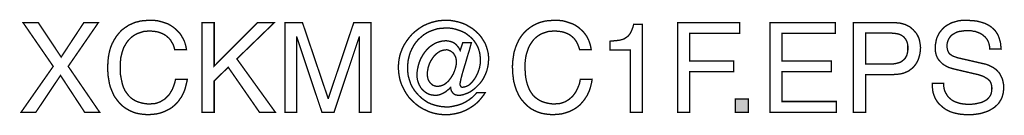
# Model space of a CAD drawing. Extents: x -2.48 to 2.47, y -4.03 to 4.03.
# Drawn here: x 0.29 to 2.47, y -4.03 to -3.82 of the extents above; entities that cross this region are included whole.
import ezdxf

# ---------------------------------------------------------------- set-up
doc = ezdxf.new("R2010")
doc.units = 0
doc.header["$LTSCALE"] = 0.000394
doc.header["$MEASUREMENT"] = 0
doc.layers.add('PLAN_1', color=7, linetype='CONTINUOUS')

msp = doc.modelspace()

# ---------------------------------------------------------------- linework, layer by layer
at = {"layer": 'PLAN_1', "linetype": 'CONTINUOUS', "const_width": 0.003}
for points in [[(0.631492, -3.887929), (0.629976, -3.881882), (0.627961, -3.876339), (0.624937, -3.871299), (0.622417, -3.866764), (0.61889, -3.862732), (0.615362, -3.859709), (0.611835, -3.856681), (0.607803, -3.854161), (0.603772, -3.852146), (0.59974, -3.850634), (0.595709, -3.849122), (0.591677, -3.848114), (0.58311, -3.847106), (0.575547, -3.846602), (0.568996, -3.847106), (0.562445, -3.84761), (0.556398, -3.849626), (0.55035, -3.851642), (0.544807, -3.854161), (0.539264, -3.857693), (0.534224, -3.861724), (0.529689, -3.86626), (0.525154, -3.871803), (0.521626, -3.87785), (0.518094, -3.883898), (0.515575, -3.891457), (0.513559, -3.899016), (0.511543, -3.907079), (0.511039, -3.916154), (0.510535, -3.925728), (0.510535, -3.934295), (0.511039, -3.942862), (0.512551, -3.950925), (0.514063, -3.958484), (0.515575, -3.965539), (0.518094, -3.972598), (0.521122, -3.97915), (0.525154, -3.984693), (0.529185, -3.990236), (0.53372, -3.994772), (0.539264, -3.998803), (0.545311, -4.002331), (0.551862, -4.00485), (0.559421, -4.006866), (0.567484, -4.008378), (0.576559, -4.008882), (0.580087, -4.008378), (0.583614, -4.008378), (0.587646, -4.007874), (0.591677, -4.006866), (0.595709, -4.005354), (0.59974, -4.003843), (0.603772, -4.001323), (0.608307, -3.998803), (0.612339, -3.995276), (0.615866, -3.991748), (0.619898, -3.987213), (0.622921, -3.982173), (0.626449, -3.976126), (0.628969, -3.969575), (0.631492, -3.962516), (0.633508, -3.953949), (0.659713, -3.953949), (0.658201, -3.961004), (0.656689, -3.967055), (0.655177, -3.973102), (0.653161, -3.97915), (0.651146, -3.984189), (0.648626, -3.989228), (0.646106, -3.993764), (0.643083, -3.997795), (0.640563, -4.001827), (0.637539, -4.005354), (0.634012, -4.008882), (0.630988, -4.011906), (0.624433, -4.017449), (0.617378, -4.02148), (0.610323, -4.025012), (0.603772, -4.027531), (0.59722, -4.029547), (0.590669, -4.031059), (0.580087, -4.032067), (0.572524, -4.032571), (0.563957, -4.032067), (0.55539, -4.031059), (0.547327, -4.029547), (0.539264, -4.027028), (0.531705, -4.0235), (0.524146, -4.019465), (0.517087, -4.014425), (0.510535, -4.008378), (0.507512, -4.00485), (0.504488, -4.001323), (0.501969, -3.997795), (0.498945, -3.993764), (0.496425, -3.989732), (0.494409, -3.985197), (0.492394, -3.980157), (0.490378, -3.975622), (0.488362, -3.970079), (0.48685, -3.964531), (0.485843, -3.958988), (0.484835, -3.952941), (0.483827, -3.946894), (0.483323, -3.940343), (0.482819, -3.933791), (0.482819, -3.926736), (0.483323, -3.915146), (0.484331, -3.904559), (0.486346, -3.893976), (0.488866, -3.884402), (0.492394, -3.875331), (0.496929, -3.866764), (0.501969, -3.858701), (0.507512, -3.851642), (0.513559, -3.845091), (0.520614, -3.839547), (0.52465, -3.837028), (0.528177, -3.834508), (0.532209, -3.832492), (0.536744, -3.830476), (0.54128, -3.828461), (0.545311, -3.826949), (0.55035, -3.825941), (0.554886, -3.824429), (0.564965, -3.823421), (0.575547, -3.822917), (0.585126, -3.822917), (0.593693, -3.823925), (0.601756, -3.825941), (0.609819, -3.828461), (0.616874, -3.83098), (0.622921, -3.834508), (0.628969, -3.838539), (0.634516, -3.843075), (0.639051, -3.84761), (0.643587, -3.85265), (0.647114, -3.858197), (0.650138, -3.86374), (0.653161, -3.869787), (0.655177, -3.875835), (0.656689, -3.881882), (0.657697, -3.887929), (0.631492, -3.887929)], [(1.271031, -3.872811), (1.290181, -3.872811), (1.28615, -3.887929), (1.281614, -3.902543), (1.277583, -3.916657), (1.273551, -3.92976), (1.270024, -3.941854), (1.267504, -3.951429), (1.265992, -3.958988), (1.264984, -3.963524), (1.264984, -3.965539), (1.265488, -3.967055), (1.265992, -3.968567), (1.266496, -3.969575), (1.267, -3.970583), (1.268008, -3.971087), (1.26952, -3.971591), (1.271031, -3.971591), (1.274559, -3.971087), (1.278087, -3.970079), (1.281614, -3.968567), (1.285142, -3.966547), (1.288669, -3.963524), (1.291697, -3.9605), (1.29472, -3.956469), (1.297744, -3.952437), (1.300264, -3.948406), (1.302783, -3.943366), (1.304799, -3.938831), (1.306815, -3.933287), (1.308327, -3.928248), (1.309335, -3.922705), (1.310343, -3.917161), (1.310343, -3.911614), (1.309839, -3.903551), (1.308831, -3.895488), (1.306815, -3.888433), (1.304295, -3.881378), (1.300768, -3.875331), (1.296736, -3.869283), (1.292201, -3.86374), (1.287157, -3.859205), (1.281614, -3.854665), (1.276071, -3.850634), (1.26952, -3.84761), (1.262969, -3.845091), (1.255409, -3.842571), (1.248354, -3.841059), (1.240795, -3.840051), (1.232728, -3.840051), (1.223657, -3.840555), (1.215091, -3.841563), (1.207028, -3.844083), (1.198965, -3.847106), (1.191406, -3.850634), (1.18435, -3.855169), (1.178299, -3.860213), (1.172252, -3.865756), (1.166709, -3.872307), (1.162173, -3.878858), (1.158142, -3.886417), (1.154614, -3.893976), (1.152094, -3.902543), (1.150079, -3.910606), (1.149071, -3.919681), (1.148567, -3.928752), (1.149071, -3.937823), (1.150079, -3.94639), (1.152598, -3.954957), (1.155118, -3.96302), (1.158646, -3.970583), (1.163181, -3.977638), (1.16822, -3.984189), (1.173764, -3.990236), (1.179811, -3.99578), (1.186366, -4.000819), (1.193421, -4.005354), (1.20098, -4.008882), (1.209043, -4.011402), (1.217106, -4.013417), (1.225673, -4.014929), (1.234744, -4.015433), (1.239787, -4.015433), (1.244323, -4.014929), (1.249362, -4.013921), (1.253898, -4.012913), (1.258937, -4.011906), (1.263472, -4.010394), (1.268008, -4.008882), (1.272543, -4.006866), (1.276575, -4.00485), (1.280606, -4.002331), (1.284638, -3.999811), (1.288669, -3.996787), (1.292705, -3.993764), (1.295728, -3.99074), (1.299256, -3.987213), (1.30228, -3.983685), (1.320925, -3.983685), (1.317398, -3.989228), (1.313366, -3.994268), (1.309335, -3.999307), (1.304799, -4.004346), (1.300264, -4.008378), (1.295224, -4.012409), (1.289677, -4.015937), (1.284134, -4.019465), (1.278591, -4.022492), (1.272543, -4.025012), (1.266496, -4.027531), (1.260449, -4.029043), (1.253898, -4.030555), (1.247346, -4.031563), (1.240795, -4.032571), (1.23424, -4.032571), (1.228697, -4.032571), (1.223154, -4.032067), (1.218114, -4.031563), (1.212571, -4.030555), (1.207531, -4.029547), (1.202492, -4.028035), (1.197453, -4.026524), (1.192917, -4.024508), (1.183343, -4.019969), (1.174772, -4.014929), (1.166709, -4.008882), (1.15915, -4.001827), (1.152094, -3.994772), (1.146047, -3.986205), (1.141008, -3.977638), (1.136472, -3.968567), (1.134457, -3.963524), (1.132945, -3.958988), (1.131433, -3.953949), (1.130425, -3.948406), (1.129417, -3.943366), (1.128913, -3.937823), (1.128409, -3.932783), (1.128409, -3.92724), (1.128409, -3.921697), (1.128913, -3.916154), (1.129417, -3.91111), (1.130425, -3.906071), (1.131433, -3.901031), (1.132945, -3.895992), (1.134961, -3.890953), (1.136472, -3.886417), (1.141008, -3.877346), (1.146551, -3.86878), (1.152598, -3.860717), (1.15915, -3.853154), (1.166709, -3.846602), (1.174772, -3.840555), (1.183343, -3.835012), (1.192413, -3.83098), (1.201988, -3.827453), (1.212067, -3.824933), (1.217106, -3.823925), (1.222146, -3.823421), (1.227689, -3.822917), (1.232728, -3.822917), (1.242307, -3.822917), (1.251882, -3.824429), (1.260953, -3.826445), (1.26952, -3.828965), (1.278087, -3.832492), (1.285646, -3.837028), (1.293209, -3.841563), (1.29976, -3.847106), (1.306311, -3.853154), (1.311854, -3.859709), (1.31639, -3.866764), (1.320925, -3.874323), (1.323949, -3.882386), (1.326469, -3.890953), (1.327476, -3.895488), (1.32798, -3.900024), (1.328484, -3.904559), (1.328484, -3.909094), (1.32798, -3.918673), (1.326469, -3.92724), (1.324453, -3.935303), (1.321429, -3.942862), (1.317902, -3.950421), (1.31387, -3.956972), (1.309335, -3.96302), (1.304295, -3.968063), (1.299256, -3.973102), (1.293713, -3.977638), (1.288669, -3.981165), (1.283126, -3.984189), (1.277583, -3.986205), (1.272039, -3.98822), (1.267, -3.989228), (1.261961, -3.989732), (1.258433, -3.989228), (1.255409, -3.988724), (1.252386, -3.987213), (1.249866, -3.985197), (1.24785, -3.982677), (1.245835, -3.979654), (1.244827, -3.976126), (1.244323, -3.972094), (1.243819, -3.972094), (1.240795, -3.975622), (1.236764, -3.978646), (1.233232, -3.981669), (1.229201, -3.984189), (1.224665, -3.986205), (1.22013, -3.98822), (1.215091, -3.989228), (1.210555, -3.989732), (1.20602, -3.989228), (1.201988, -3.988724), (1.197957, -3.987717), (1.193925, -3.986205), (1.190398, -3.984189), (1.18687, -3.981669), (1.183846, -3.97915), (1.181327, -3.97663), (1.178299, -3.973102), (1.176283, -3.969575), (1.174268, -3.966043), (1.172756, -3.962012), (1.171244, -3.95798), (1.170236, -3.953949), (1.169732, -3.949413), (1.169732, -3.945382), (1.169732, -3.938327), (1.17074, -3.931272), (1.172252, -3.924217), (1.174268, -3.917161), (1.176787, -3.910606), (1.179811, -3.904559), (1.183343, -3.898512), (1.187374, -3.892969), (1.191909, -3.887425), (1.196445, -3.88289), (1.201988, -3.878858), (1.207531, -3.875331), (1.213579, -3.872307), (1.22013, -3.870291), (1.226681, -3.86878), (1.233736, -3.868276), (1.23878, -3.86878), (1.243315, -3.869787), (1.24785, -3.871299), (1.251882, -3.873315), (1.255913, -3.876339), (1.259441, -3.88037), (1.262969, -3.884906), (1.265488, -3.889945), (1.271031, -3.872811)], [(1.530579, -3.887929), (1.528563, -3.881882), (1.526547, -3.876339), (1.524028, -3.871299), (1.521004, -3.866764), (1.51798, -3.862732), (1.514453, -3.859709), (1.510925, -3.856681), (1.50689, -3.854161), (1.502858, -3.852146), (1.498827, -3.850634), (1.494291, -3.849122), (1.49026, -3.848114), (1.482197, -3.847106), (1.474638, -3.846602), (1.468087, -3.847106), (1.461535, -3.84761), (1.45498, -3.849626), (1.448933, -3.851642), (1.44339, -3.854161), (1.437846, -3.857693), (1.432807, -3.861724), (1.428272, -3.86626), (1.42424, -3.871803), (1.420209, -3.87785), (1.417185, -3.883898), (1.414665, -3.891457), (1.412146, -3.899016), (1.410634, -3.907079), (1.409626, -3.916154), (1.409122, -3.925728), (1.409626, -3.934295), (1.41013, -3.942862), (1.411138, -3.950925), (1.41265, -3.958484), (1.414665, -3.965539), (1.417185, -3.972598), (1.420209, -3.97915), (1.423736, -3.984693), (1.427768, -3.990236), (1.432807, -3.994772), (1.43835, -3.998803), (1.444398, -4.002331), (1.450949, -4.00485), (1.458512, -4.006866), (1.466575, -4.008378), (1.475646, -4.008882), (1.478669, -4.008378), (1.482701, -4.008378), (1.486228, -4.007874), (1.49026, -4.006866), (1.494291, -4.005354), (1.498827, -4.003843), (1.502858, -4.001323), (1.50689, -3.998803), (1.510925, -3.995276), (1.514957, -3.991748), (1.518484, -3.987213), (1.522012, -3.982173), (1.525035, -3.976126), (1.528059, -3.969575), (1.530579, -3.962516), (1.532091, -3.953949), (1.558295, -3.953949), (1.557287, -3.961004), (1.555776, -3.967055), (1.554264, -3.973102), (1.552248, -3.97915), (1.549728, -3.984189), (1.547713, -3.989228), (1.544689, -3.993764), (1.542169, -3.997795), (1.539146, -4.001827), (1.536122, -4.005354), (1.533098, -4.008882), (1.530075, -4.011906), (1.52302, -4.017449), (1.516469, -4.02148), (1.509409, -4.025012), (1.502354, -4.027531), (1.495803, -4.029547), (1.489756, -4.031059), (1.478669, -4.032067), (1.47111, -4.032571), (1.462543, -4.032067), (1.454476, -4.031059), (1.445909, -4.029547), (1.43835, -4.027028), (1.430287, -4.0235), (1.422728, -4.019465), (1.416177, -4.014425), (1.409626, -4.008378), (1.406602, -4.00485), (1.403579, -4.001323), (1.400555, -3.997795), (1.398031, -3.993764), (1.395512, -3.989732), (1.393496, -3.985197), (1.390976, -3.980157), (1.389465, -3.975622), (1.387449, -3.970079), (1.385937, -3.964531), (1.384425, -3.958988), (1.383417, -3.952941), (1.382913, -3.946894), (1.381906, -3.940343), (1.381906, -3.933791), (1.381402, -3.926736), (1.381906, -3.915146), (1.383417, -3.904559), (1.384929, -3.893976), (1.387953, -3.884402), (1.39148, -3.875331), (1.395512, -3.866764), (1.400555, -3.858701), (1.406098, -3.851642), (1.41265, -3.845091), (1.419705, -3.839547), (1.423232, -3.837028), (1.427264, -3.834508), (1.431295, -3.832492), (1.435327, -3.830476), (1.439862, -3.828461), (1.444398, -3.826949), (1.448933, -3.825941), (1.453972, -3.824429), (1.464055, -3.823421), (1.474638, -3.822917), (1.483709, -3.822917), (1.49278, -3.823925), (1.500843, -3.825941), (1.508402, -3.828461), (1.515461, -3.83098), (1.522012, -3.834508), (1.528059, -3.838539), (1.533098, -3.843075), (1.538138, -3.84761), (1.542169, -3.85265), (1.546201, -3.858197), (1.549224, -3.86374), (1.551744, -3.869787), (1.55376, -3.875835), (1.555272, -3.881882), (1.55628, -3.887929), (1.530579, -3.887929)], [(2.441256, -3.886417), (2.440752, -3.880874), (2.439744, -3.875835), (2.438232, -3.871299), (2.436217, -3.866764), (2.433697, -3.863236), (2.430673, -3.859709), (2.42765, -3.857189), (2.424626, -3.854665), (2.420594, -3.852146), (2.417067, -3.850634), (2.413035, -3.849122), (2.409004, -3.84761), (2.404469, -3.847106), (2.400437, -3.846098), (2.395902, -3.846098), (2.39187, -3.845594), (2.384811, -3.846098), (2.377756, -3.847106), (2.373724, -3.84761), (2.369693, -3.848618), (2.366165, -3.85013), (2.362638, -3.852146), (2.35911, -3.854161), (2.356087, -3.856177), (2.353567, -3.859205), (2.351047, -3.862732), (2.349031, -3.86626), (2.34752, -3.870795), (2.346512, -3.875331), (2.346512, -3.880874), (2.346512, -3.883898), (2.347016, -3.886417), (2.34752, -3.888937), (2.348528, -3.891457), (2.349535, -3.893472), (2.350543, -3.895488), (2.352055, -3.897), (2.353567, -3.898512), (2.357094, -3.901031), (2.361126, -3.903047), (2.365661, -3.904559), (2.369693, -3.906071), (2.426642, -3.919177), (2.431681, -3.920185), (2.436217, -3.921697), (2.440752, -3.923713), (2.444787, -3.925728), (2.448819, -3.927744), (2.452346, -3.930264), (2.455874, -3.932783), (2.458898, -3.936311), (2.461921, -3.939335), (2.464441, -3.943366), (2.466457, -3.947398), (2.468472, -3.951429), (2.469984, -3.955965), (2.470992, -3.961004), (2.472, -3.966547), (2.472, -3.972094), (2.472, -3.97663), (2.471496, -3.980661), (2.470992, -3.984693), (2.469984, -3.988724), (2.467969, -3.995276), (2.464441, -4.001827), (2.460913, -4.00737), (2.456378, -4.011906), (2.451339, -4.016441), (2.445795, -4.019969), (2.439744, -4.0235), (2.433697, -4.02602), (2.427146, -4.028035), (2.420594, -4.030051), (2.414043, -4.031059), (2.406988, -4.032067), (2.400437, -4.032571), (2.393886, -4.032571), (2.387331, -4.032571), (2.381283, -4.032067), (2.37574, -4.031563), (2.370197, -4.030555), (2.361126, -4.028539), (2.353567, -4.02602), (2.347016, -4.022996), (2.341976, -4.019969), (2.337441, -4.016441), (2.333909, -4.013417), (2.327862, -4.007874), (2.323327, -4.001827), (2.319799, -3.99578), (2.31728, -3.989228), (2.315264, -3.983181), (2.314256, -3.97663), (2.313752, -3.969575), (2.313752, -3.96302), (2.338953, -3.96302), (2.338953, -3.969575), (2.339961, -3.975118), (2.341472, -3.980661), (2.343992, -3.985197), (2.346512, -3.989732), (2.349535, -3.993764), (2.353063, -3.996787), (2.356591, -3.999811), (2.360622, -4.002331), (2.365157, -4.004346), (2.369693, -4.005858), (2.374228, -4.00737), (2.379268, -4.008378), (2.383803, -4.008882), (2.388843, -4.009386), (2.393886, -4.009386), (2.401445, -4.009386), (2.410012, -4.008378), (2.414547, -4.00737), (2.418579, -4.006362), (2.423114, -4.005354), (2.427146, -4.003339), (2.431177, -4.001323), (2.434705, -3.999307), (2.437728, -3.996283), (2.440248, -3.99326), (2.442768, -3.989732), (2.44428, -3.985701), (2.445291, -3.981165), (2.445795, -3.976126), (2.445795, -3.972094), (2.445291, -3.968567), (2.444787, -3.965539), (2.443776, -3.962516), (2.442768, -3.959996), (2.441256, -3.957476), (2.43924, -3.955461), (2.43672, -3.953445), (2.434201, -3.951429), (2.431177, -3.949917), (2.42765, -3.947902), (2.424122, -3.94639), (2.414547, -3.943366), (2.403461, -3.940846), (2.362638, -3.931272), (2.357094, -3.92976), (2.350543, -3.927744), (2.347016, -3.926232), (2.343488, -3.924217), (2.339961, -3.922201), (2.336433, -3.919681), (2.333406, -3.916657), (2.330382, -3.913634), (2.327358, -3.910102), (2.324839, -3.906071), (2.322823, -3.901535), (2.321311, -3.895992), (2.320303, -3.890449), (2.320303, -3.884402), (2.320303, -3.878354), (2.321311, -3.872811), (2.322319, -3.867268), (2.323831, -3.861724), (2.32635, -3.856177), (2.32887, -3.851138), (2.332398, -3.846602), (2.336433, -3.842067), (2.340969, -3.837531), (2.346008, -3.834004), (2.351551, -3.83098), (2.357598, -3.827957), (2.364654, -3.825941), (2.371709, -3.823925), (2.379772, -3.822917), (2.388843, -3.822917), (2.400941, -3.823421), (2.412028, -3.824429), (2.421602, -3.826949), (2.430169, -3.829469), (2.437224, -3.832996), (2.443776, -3.837028), (2.448819, -3.841563), (2.453354, -3.846098), (2.456882, -3.851138), (2.459906, -3.856681), (2.461921, -3.861724), (2.463433, -3.867268), (2.464945, -3.872307), (2.465449, -3.877346), (2.465953, -3.881882), (2.466457, -3.886417), (2.441256, -3.886417)], [(0.465177, -4.027531), (0.431917, -4.027531), (0.377992, -3.945382), (0.323059, -4.027531), (0.290299, -4.027531), (0.361866, -3.925224), (0.294835, -3.827957), (0.328602, -3.827957), (0.379504, -3.904559), (0.429902, -3.827957), (0.462154, -3.827957), (0.395126, -3.925224), (0.465177, -4.027531)], [(0.719181, -4.027531), (0.691969, -4.027531), (0.691969, -3.827957), (0.719181, -3.827957), (0.719181, -3.92472), (0.815441, -3.827957), (0.852736, -3.827957), (0.769579, -3.908591), (0.855256, -4.027531), (0.819976, -4.027531), (0.750429, -3.92724), (0.719181, -3.957476), (0.719181, -4.027531)], [(1.04122, -4.027531), (1.04122, -3.909598), (1.04122, -3.906575), (1.04122, -3.902039), (1.041724, -3.895992), (1.041724, -3.889441), (1.041724, -3.882386), (1.041724, -3.874827), (1.041724, -3.867268), (1.041724, -3.859709), (1.04122, -3.859709), (0.98528, -4.027531), (0.958567, -4.027531), (0.902626, -3.860213), (0.902122, -3.860213), (0.902122, -3.867268), (0.902122, -3.874827), (0.902122, -3.882386), (0.902122, -3.889441), (0.902626, -3.895992), (0.902626, -3.902039), (0.902626, -3.906575), (0.902626, -3.909598), (0.902626, -4.027531), (0.876421, -4.027531), (0.876421, -3.827957), (0.915228, -3.827957), (0.972177, -3.996283), (0.972681, -3.996283), (1.029126, -3.827957), (1.067425, -3.827957), (1.067425, -4.027531), (1.04122, -4.027531)], [(1.669673, -4.027531), (1.643469, -4.027531), (1.643469, -3.888937), (1.59811, -3.888937), (1.59811, -3.869283), (1.608693, -3.868276), (1.618268, -3.867268), (1.622303, -3.86626), (1.626335, -3.865252), (1.629862, -3.86374), (1.632886, -3.861724), (1.635909, -3.859709), (1.638933, -3.857189), (1.640949, -3.854665), (1.643469, -3.851138), (1.645484, -3.847106), (1.646996, -3.843075), (1.649012, -3.838035), (1.650524, -3.831988), (1.669673, -3.831988), (1.669673, -4.027531)], [(1.775004, -4.027531), (1.748295, -4.027531), (1.748295, -3.827957), (1.885878, -3.827957), (1.885878, -3.851642), (1.775004, -3.851642), (1.775004, -3.91313), (1.872776, -3.91313), (1.872776, -3.936815), (1.775004, -3.936815), (1.775004, -4.027531)], [(2.100571, -4.027531), (1.953413, -4.027531), (1.953413, -3.827957), (2.098555, -3.827957), (2.098555, -3.851642), (1.980122, -3.851642), (1.980122, -3.91313), (2.089484, -3.91313), (2.089484, -3.936815), (1.980122, -3.936815), (1.980122, -4.003339), (2.100571, -4.003339), (2.100571, -4.027531)], [(2.165583, -4.027531), (2.13837, -4.027531), (2.13837, -3.827957), (2.228079, -3.827957), (2.235134, -3.828461), (2.241181, -3.828965), (2.247228, -3.830476), (2.252772, -3.831988), (2.258315, -3.834508), (2.263354, -3.837028), (2.267386, -3.840555), (2.271417, -3.844083), (2.274945, -3.848114), (2.278472, -3.852146), (2.280996, -3.856681), (2.283516, -3.861724), (2.285028, -3.866764), (2.286035, -3.872307), (2.287043, -3.878354), (2.287547, -3.883898), (2.287043, -3.889441), (2.286539, -3.89448), (2.285531, -3.900024), (2.28402, -3.905063), (2.282508, -3.910102), (2.279988, -3.915146), (2.277465, -3.919681), (2.273937, -3.924217), (2.270409, -3.928248), (2.265874, -3.931776), (2.261339, -3.935303), (2.255795, -3.937823), (2.249748, -3.940343), (2.243197, -3.941854), (2.236142, -3.942862), (2.228079, -3.943366), (2.165583, -3.943366), (2.165583, -4.027531)], [(2.165583, -3.920185), (2.219004, -3.920185), (2.223539, -3.920185), (2.227575, -3.919681), (2.231606, -3.919177), (2.235638, -3.918169), (2.239165, -3.917161), (2.242693, -3.916154), (2.245717, -3.914138), (2.248236, -3.912122), (2.250756, -3.910102), (2.253276, -3.907583), (2.254787, -3.904559), (2.256803, -3.901535), (2.257811, -3.897504), (2.258819, -3.893472), (2.259323, -3.888937), (2.259323, -3.884402), (2.259323, -3.879866), (2.258819, -3.875835), (2.257811, -3.871803), (2.256299, -3.868276), (2.254787, -3.865252), (2.252772, -3.862732), (2.250756, -3.860213), (2.248236, -3.858197), (2.245213, -3.856177), (2.242189, -3.854665), (2.239165, -3.853657), (2.235638, -3.85265), (2.228079, -3.851642), (2.220012, -3.851138), (2.165583, -3.851138), (2.165583, -3.920185)], [(1.23424, -3.888433), (1.229705, -3.888937), (1.225673, -3.889945), (1.221138, -3.891457), (1.21761, -3.893472), (1.213579, -3.896496), (1.210051, -3.89952), (1.207028, -3.903047), (1.204004, -3.907079), (1.201484, -3.91111), (1.198965, -3.915146), (1.196949, -3.919681), (1.195437, -3.924217), (1.193925, -3.929256), (1.193421, -3.933791), (1.192413, -3.938327), (1.192413, -3.942862), (1.192917, -3.948406), (1.193925, -3.953445), (1.195941, -3.95798), (1.198965, -3.962012), (1.200476, -3.963524), (1.202492, -3.965035), (1.204004, -3.966547), (1.20602, -3.967559), (1.208539, -3.968567), (1.210555, -3.969071), (1.213075, -3.969575), (1.215594, -3.969575), (1.22013, -3.969071), (1.224161, -3.968063), (1.228193, -3.966547), (1.232224, -3.964028), (1.235756, -3.961004), (1.239283, -3.95798), (1.242307, -3.953949), (1.245331, -3.949917), (1.24785, -3.945886), (1.25037, -3.94135), (1.252386, -3.936815), (1.253898, -3.93228), (1.255409, -3.92724), (1.256417, -3.922705), (1.256921, -3.918169), (1.256921, -3.914138), (1.256417, -3.909094), (1.255409, -3.904559), (1.25289, -3.900024), (1.25037, -3.895992), (1.246843, -3.892969), (1.242811, -3.890449), (1.240795, -3.889945), (1.23878, -3.888937), (1.236764, -3.888433), (1.23424, -3.888433)], [(1.905031, -4.027531), (1.876303, -4.027531), (1.876303, -3.997795), (1.905031, -3.997795), (1.905031, -4.027531)]]:
    msp.add_lwpolyline(points, dxfattribs=at)
at = {"layer": 'PLAN_1'}
msp.add_solid([(1.905031, -4.027531), (1.876303, -4.027531), (1.905031, -3.997795), (1.876303, -3.997795)], dxfattribs=at)

doc.saveas('drawing.dxf')
